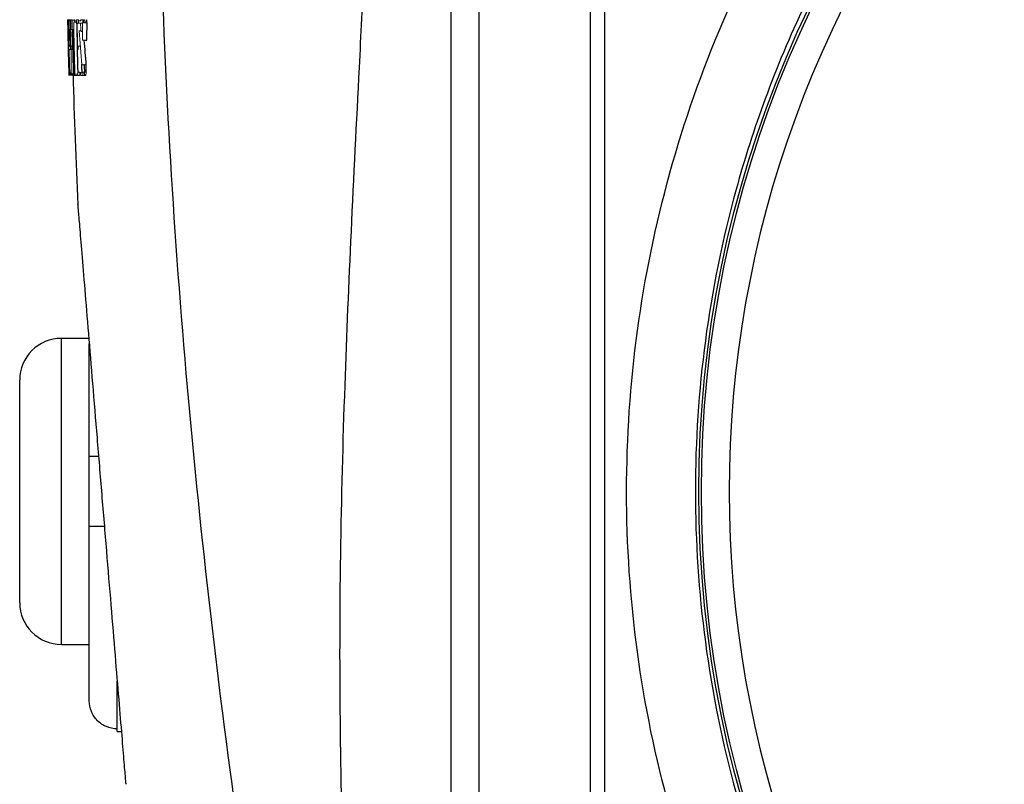
# Model space of a CAD drawing. Units: inches. Extents: x -59 to 45, y -25 to 34.
# Drawn here: x -59 to -56, y 5 to 7 of the extents above; entities that cross this region are included whole.
import ezdxf

# ---------------------------------------------------------------- set-up
doc = ezdxf.new("R2010")
doc.units = ezdxf.units.IN
doc.header["$MEASUREMENT"] = 0

msp = doc.modelspace()

# ---------------------------------------------------------------- linework, layer by layer
at = {"color": 7, "linetype": 'Continuous', "lineweight": 25}
for p, q in [((-57.1008, 8.476), (-57.1008, 2.5476)), ((-57.0599, 8.4767), (-57.0599, 2.5469)), ((-57.4157, 7.2743), (-57.4157, 3.7493)), ((-58.5697, 6.7623), (-58.5749, 6.7623)), ((-58.5652, 6.7623), (-58.5694, 6.7623)), ((-58.5631, 6.7623), (-58.5649, 6.7623)), ((-58.5194, 5.9449), (-58.5968, 5.9449)), ((-58.5181, 5.6102), (-58.5181, 5.9291)), ((-58.7149, 5.5118), (-58.7149, 5.8268)), ((-58.5181, 5.4134), (-58.5181, 5.6102)), ((-58.7149, 5.1968), (-58.7149, 5.5118)), ((-58.5181, 4.9195), (-58.5181, 5.4134)), ((-58.5968, 5.0787), (-58.5181, 5.0787)), ((-58.4393, 4.8327), (-58.4393, 4.8398)), ((-58.4393, 4.8327), (-58.4273, 4.8327))]:
    msp.add_line(p, q, dxfattribs=at)
at = {"color": 8, "linetype": 'Continuous', "lineweight": 25}
for p, q in [((-57.4945, 6.9803), (-57.4945, 4.0433)), ((-58.5968, 5.5118), (-58.5968, 5.9449)), ((-58.5968, 5.0787), (-58.5968, 5.5118)), ((-58.4393, 4.8398), (-58.4393, 4.9745))]:
    msp.add_line(p, q, dxfattribs=at)
at = {"color": 144, "linetype": 'Continuous', "lineweight": 18}
for p, q in [((-58.5781, 6.8422), (-58.5793, 6.8422)), ((-58.5673, 6.8466), (-58.5792, 6.8466)), ((-58.5787, 6.8373), (-58.579, 6.8373)), ((-58.5786, 6.8373), (-58.5787, 6.8373)), ((-58.578, 6.8373), (-58.5786, 6.8373)), ((-58.5734, 6.8464), (-58.5783, 6.8464)), ((-58.5734, 6.8437), (-58.5781, 6.8437)), ((-58.5734, 6.8436), (-58.5768, 6.8436)), ((-58.5746, 6.8454), (-58.5746, 6.8437)), ((-58.5719, 6.8373), (-58.5731, 6.8373)), ((-58.567, 6.8464), (-58.572, 6.8464)), ((-58.567, 6.8454), (-58.572, 6.8454)), ((-58.5602, 6.8454), (-58.5668, 6.8454)), ((-58.5538, 6.8402), (-58.5621, 6.8402)), ((-58.5486, 6.8373), (-58.5533, 6.8373)), ((-58.5431, 6.8373), (-58.5486, 6.8373)), ((-58.5421, 6.8437), (-58.5484, 6.8437)), ((-58.537, 6.8373), (-58.5431, 6.8373)), ((-58.5251, 6.8383), (-58.5369, 6.8383)), ((-58.5343, 6.8462), (-58.5346, 6.8373)), ((-58.5731, 6.8151), (-58.5727, 6.7939)), ((-58.5665, 6.8193), (-58.5707, 6.8193)), ((-58.5616, 6.8193), (-58.5662, 6.8193)), ((-58.5414, 6.8153), (-58.5469, 6.8153)), ((-58.5372, 6.8136), (-58.5412, 6.8136)), ((-58.5719, 6.7716), (-58.5752, 6.7716)), ((-58.5716, 6.7717), (-58.5699, 6.7717)), ((-58.5654, 6.7716), (-58.5696, 6.7716)), ((-58.5633, 6.7716), (-58.5651, 6.7716)), ((-58.5518, 6.7716), (-58.5496, 6.7716)), ((-58.5435, 6.7716), (-58.5496, 6.7716)), ((-58.5255, 6.7884), (-58.5374, 6.7884)), ((-58.5778, 6.7694), (-58.5774, 6.7523)), ((-58.5774, 6.7527), (-58.5774, 6.7523)), ((-58.5773, 6.7523), (-58.5774, 6.7523)), ((-58.5766, 6.7523), (-58.5773, 6.7523)), ((-58.5749, 6.7623), (-58.5762, 6.7623)), ((-58.5697, 6.7635), (-58.5692, 6.7454)), ((-58.5494, 6.7623), (-58.5516, 6.7623)), ((-58.5763, 6.7397), (-58.577, 6.7397)), ((-58.5273, 6.7188), (-58.5392, 6.7188)), ((-58.5386, 6.7157), (-58.5381, 6.6985)), ((-58.5266, 6.7184), (-58.5266, 6.7175)), ((-58.5755, 6.7072), (-58.5762, 6.7072)), ((-58.5697, 6.6915), (-58.5758, 6.6915)), ((-58.5697, 6.6921), (-58.5751, 6.6921)), ((-58.5732, 6.6939), (-58.5745, 6.6939)), ((-58.5696, 6.6894), (-58.5744, 6.6894)), ((-58.57, 6.6938), (-58.5732, 6.6938)), ((-58.5698, 6.6985), (-58.5692, 6.6985)), ((-58.5689, 6.6892), (-58.5696, 6.6892)), ((-58.5634, 6.6938), (-58.5689, 6.6938)), ((-58.5634, 6.6921), (-58.5689, 6.6921)), ((-58.564, 6.6915), (-58.5689, 6.6915)), ((-58.5639, 6.6894), (-58.5689, 6.6894)), ((-58.5632, 6.6985), (-58.5598, 6.6985)), ((-58.5596, 6.6892), (-58.5632, 6.6892)), ((-58.5585, 6.6939), (-58.5589, 6.6939)), ((-58.55, 6.6892), (-58.5586, 6.6892)), ((-58.5503, 6.6926), (-58.5585, 6.6926)), ((-58.55, 6.6985), (-58.5451, 6.6985)), ((-58.5449, 6.6892), (-58.55, 6.6892)), ((-58.5385, 6.6962), (-58.5449, 6.6962)), ((-58.5426, 6.6985), (-58.5425, 6.6913)), ((-58.5394, 6.6892), (-58.5423, 6.6892)), ((-58.5275, 6.6892), (-58.5394, 6.6892)), ((-58.5381, 6.6985), (-58.5333, 6.6985)), ((-58.5306, 6.6985), (-58.5279, 6.6985)), ((-58.5274, 6.6894), (-58.5275, 6.6892))]:
    msp.add_line(p, q, dxfattribs=at)
at = {"color": 144, "linetype": 'Continuous', "lineweight": 18, "flags": 128}
for points in [[(-58.5793, 6.8426), (-58.5793, 6.8422), (-58.5793, 6.8419), (-58.5792, 6.8415), (-58.5792, 6.8412), (-58.5792, 6.8408), (-58.5792, 6.8405), (-58.5792, 6.8401), (-58.5792, 6.8398)], [(-58.5734, 6.8462), (-58.5734, 6.8463), (-58.5734, 6.8463), (-58.5734, 6.8464), (-58.5734, 6.8464), (-58.5734, 6.8465), (-58.5734, 6.8465), (-58.5734, 6.8466), (-58.5733, 6.8466)], [(-58.572, 6.8464), (-58.572, 6.8463), (-58.572, 6.8462), (-58.572, 6.846), (-58.572, 6.8459), (-58.572, 6.8458), (-58.572, 6.8456), (-58.572, 6.8455), (-58.572, 6.8454)], [(-58.5616, 6.8462), (-58.5616, 6.8463), (-58.5615, 6.8463), (-58.5615, 6.8464), (-58.5615, 6.8464), (-58.5615, 6.8465), (-58.5615, 6.8465), (-58.5615, 6.8466), (-58.5615, 6.8466)], [(-58.5602, 6.8464), (-58.5602, 6.8463), (-58.5602, 6.8462), (-58.5602, 6.846), (-58.5602, 6.8459), (-58.5602, 6.8458), (-58.5602, 6.8456), (-58.5602, 6.8455), (-58.5602, 6.8454)], [(-58.5343, 6.8462), (-58.5343, 6.8463), (-58.5343, 6.8463), (-58.5343, 6.8464), (-58.5343, 6.8464), (-58.5342, 6.8465), (-58.5342, 6.8465), (-58.5342, 6.8466), (-58.5342, 6.8466)], [(-58.5313, 6.8464), (-58.5312, 6.8463), (-58.5312, 6.8462), (-58.5312, 6.846), (-58.5312, 6.8459), (-58.5312, 6.8457), (-58.5312, 6.8456), (-58.5312, 6.8455), (-58.5311, 6.8453)], [(-58.5311, 6.8453), (-58.5309, 6.842), (-58.5306, 6.8386), (-58.5305, 6.8373)], [(-58.5272, 6.8383), (-58.5272, 6.8386), (-58.5272, 6.8449)], [(-58.5257, 6.8371), (-58.5257, 6.8383), (-58.5257, 6.8449)], [(-58.5734, 6.8189), (-58.5734, 6.8191), (-58.5734, 6.8193), (-58.5734, 6.8195), (-58.5734, 6.8197), (-58.5734, 6.8199), (-58.5734, 6.82), (-58.5734, 6.8202), (-58.5734, 6.8204)], [(-58.5707, 6.8193), (-58.5707, 6.819), (-58.5707, 6.8188), (-58.5707, 6.8186), (-58.5707, 6.8183), (-58.5707, 6.8181), (-58.5707, 6.8179), (-58.5707, 6.8176), (-58.5707, 6.8174)], [(-58.5728, 6.7906), (-58.5728, 6.7908), (-58.5728, 6.791), (-58.5728, 6.7912), (-58.5728, 6.7913), (-58.5728, 6.7915), (-58.5728, 6.7917), (-58.5728, 6.7919), (-58.5728, 6.7921)], [(-58.5266, 6.7166), (-58.5266, 6.7165), (-58.5266, 6.7163), (-58.5266, 6.7162), (-58.5266, 6.716), (-58.5266, 6.7158), (-58.5266, 6.7157), (-58.5266, 6.7155), (-58.5266, 6.7154)], [(-58.5757, 6.6898), (-58.5757, 6.69), (-58.5757, 6.6903), (-58.5757, 6.6905), (-58.5757, 6.6908), (-58.5758, 6.691), (-58.5758, 6.6912), (-58.5758, 6.6915), (-58.5758, 6.6917)], [(-58.5689, 6.6894), (-58.5689, 6.6893), (-58.5689, 6.6893), (-58.5689, 6.6893), (-58.5689, 6.6893), (-58.5689, 6.6892), (-58.5689, 6.6892), (-58.5689, 6.6892), (-58.5689, 6.6892)], [(-58.5639, 6.6898), (-58.5639, 6.69), (-58.5639, 6.6903), (-58.5639, 6.6905), (-58.5639, 6.6908), (-58.5639, 6.691), (-58.5639, 6.6912), (-58.564, 6.6915), (-58.564, 6.6917)], [(-58.5634, 6.6919), (-58.5634, 6.6925), (-58.5634, 6.693), (-58.5634, 6.6935), (-58.5634, 6.6941), (-58.5634, 6.6946), (-58.5635, 6.6951), (-58.5635, 6.6957), (-58.5635, 6.6962)], [(-58.5502, 6.6919), (-58.5503, 6.6925), (-58.5503, 6.693), (-58.5503, 6.6935), (-58.5503, 6.6941), (-58.5503, 6.6946), (-58.5503, 6.6951), (-58.5503, 6.6957), (-58.5504, 6.6962)], [(-58.5384, 6.6919), (-58.5384, 6.6925), (-58.5384, 6.693), (-58.5385, 6.6935), (-58.5385, 6.6941), (-58.5385, 6.6946), (-58.5385, 6.6951), (-58.5385, 6.6957), (-58.5385, 6.6962)], [(-58.5305, 6.6892), (-58.5305, 6.6893), (-58.5305, 6.6894), (-58.5305, 6.6895), (-58.5305, 6.6896), (-58.5305, 6.6897), (-58.5305, 6.6898), (-58.5306, 6.6899), (-58.5306, 6.69)]]:
    msp.add_lwpolyline(points, dxfattribs=at)
at = {"color": 7, "linetype": 'Continuous', "lineweight": 25, "flags": 128}
for points in [[(-58.5602, 6.8454), (-58.56, 6.8421), (-58.5599, 6.8402)], [(-58.5645, 6.7623), (-58.5646, 6.7688), (-58.5647, 6.7713)], [(-58.5385, 6.6962), (-58.539, 6.7146), (-58.5392, 6.7208)]]:
    msp.add_lwpolyline(points, dxfattribs=at)
at = {"color": 7, "linetype": 'Continuous', "lineweight": 25}
for radius in [3.157, 3.1496]:
    msp.add_circle((-53.6362, 5.5118), radius, dxfattribs=at)
at = {"color": 8, "linetype": 'Continuous', "lineweight": 25}
msp.add_arc((-53.6362, 5.5118), 3.0709, 139.2249, 220.7751, dxfattribs=at)
at = {"color": 144, "linetype": 'Continuous', "lineweight": 18}
for centre, radius, start, end in [((-39.0577, 7.2232), 19.5253, 181.11023, 181.41899), ((-58.5773, 6.8517), 0.00541, 249.4471, 258.4306), ((-39.062, 7.2204), 19.521, 181.11717, 181.55251), ((-36.9187, 7.2888), 21.6646, 181.19422, 181.57813), ((-36.9187, 7.2888), 21.664, 181.17737, 181.5736), ((-36.9187, 7.2888), 21.6627, 181.17759, 181.36793), ((-58.5069, 6.8744), 0.0737, 202.274, 202.471), ((-48.0492, 6.8039), 10.5242, 179.76964, 179.90998), ((-58.5587, 6.9358), 0.0904, 260.6751, 261.5148), ((-47.6598, 6.8053), 10.9133, 179.83217, 179.94874), ((-47.6467, 7.3479), 10.9372, 182.676, 182.79245), ((-36.9187, 7.2888), 21.6529, 181.17797, 181.5682), ((-36.9187, 7.2888), 21.6526, 181.18706, 181.5621), ((-36.9187, 7.2888), 21.648, 181.18731, 181.57817), ((-58.5469, 6.9359), 0.0905, 260.6801, 261.5194), ((-58.4946, 8.0974), 1.2522, 267.2913, 267.5285), ((-47.5215, 7.6953), 11.0549, 184.45154, 184.57459), ((-58.4827, 8.0988), 1.2536, 267.2927, 267.5299), ((-41.0559, 6.6698), 17.4818, 179.44756, 179.61116), ((-58.4625, 7.8623), 1.0182, 265.9621, 266.1294), ((-36.9187, 7.2888), 21.6599, 181.243, 181.314), ((-36.9187, 7.2888), 21.6574, 181.25338, 181.3681), ((-36.9202, 7.2838), 21.6555, 181.23405, 181.43763), ((-36.9187, 7.2888), 21.6507, 181.24538, 181.57798), ((-36.9187, 7.2888), 21.6481, 181.24368, 181.31472), ((-47.6925, 7.6425), 10.8859, 184.3578, 184.86763), ((-47.7094, 7.2849), 10.8746, 182.60501, 182.74329), ((-47.7478, 7.2901), 10.8362, 182.62448, 182.74201), ((-47.7363, 7.6476), 10.8302, 184.55042, 184.91212), ((-39.1017, 7.2383), 19.4818, 181.37995, 181.56214), ((-39.0756, 7.2362), 19.5078, 181.42001, 181.59929), ((-36.9187, 7.2888), 21.6627, 181.39273, 181.57393), ((-58.5534, 6.8019), 0.0417, 244.1702, 246.9926), ((-47.7912, 6.7224), 10.7781, 179.87772, 180.12688), ((-36.9187, 7.2888), 21.6394, 181.39423, 181.56306), ((-47.8917, 6.713), 10.6772, 179.85282, 180.12697), ((-47.8592, 7.5882), 10.7091, 184.67343, 184.81135), ((-48.1921, 7.5852), 10.3764, 184.78029, 184.9022), ((-47.6237, 6.3703), 10.9092, 178.1697, 178.27606), ((-47.7538, 6.3598), 10.7786, 178.1096, 178.24794)]:
    msp.add_arc(centre, radius, start, end, dxfattribs=at)
at = {"color": 7, "linetype": 'Continuous', "lineweight": 25}
for centre, radius, start, end in [((-47.7204, 7.3529), 10.8634, 182.67776, 182.81542), ((-36.9187, 7.2888), 21.6398, 181.17868, 181.56915), ((-36.9187, 7.2888), 21.6394, 181.19562, 181.3694), ((-41.0537, 6.6698), 17.4723, 179.44726, 179.61095), ((-36.9187, 7.2888), 21.6509, 181.25237, 181.36867), ((-47.685, 7.6426), 10.8816, 184.5024, 184.87026), ((-36.9187, 7.2888), 21.6654, 181.36981, 181.43506), ((-39.1264, 7.2335), 19.4569, 181.41707, 181.59629), ((-36.9187, 7.2888), 21.6509, 181.39349, 181.57479), ((-39.1078, 7.2218), 19.4752, 181.41855, 181.51416), ((-36.9187, 7.2888), 21.6535, 181.57874, 182.5544), ((-58.5968, 5.8268), 0.1181, 90, 180), ((-58.5968, 5.1968), 0.1181, 180, 270)]:
    msp.add_arc(centre, radius, start, end, dxfattribs=at)
for points, knots in [([(-55.2188, 2.5407), (-55.2299, 2.5467), (-55.2522, 2.5587), (-55.2854, 2.5772), (-55.3183, 2.596), (-55.351, 2.6152), (-55.3834, 2.6347), (-55.4156, 2.6545), (-55.4475, 2.6747), (-55.4792, 2.6952), (-55.5106, 2.7161), (-55.5418, 2.7373), (-55.5727, 2.7589), (-55.6034, 2.7808), (-55.6338, 2.8031), (-55.664, 2.8257), (-55.694, 2.8487), (-55.7236, 2.872), (-55.7531, 2.8957), (-55.7823, 2.9197), (-55.8112, 2.944), (-55.8399, 2.9687), (-55.8684, 2.9938), (-55.8966, 3.0192), (-55.9245, 3.0449), (-55.9981, 3.1142), (-56.113, 3.2312), (-56.2606, 3.4033), (-56.3963, 3.5852), (-56.5606, 3.8396), (-56.734, 4.1779), (-56.8847, 4.6086), (-56.9771, 5.0558), (-56.9974, 5.3601), (-56.9973, 5.6639), (-56.977, 5.9682), (-56.8847, 6.4153), (-56.7339, 6.8458), (-56.5606, 7.1839), (-56.3964, 7.4383), (-56.2608, 7.6201), (-56.1132, 7.7922), (-55.9908, 7.9168), (-55.9013, 8.0004), (-55.8491, 8.0471), (-55.796, 8.0927), (-55.7421, 8.1371), (-55.6874, 8.1802), (-55.6318, 8.2223), (-55.5753, 8.2631), (-55.518, 8.3027), (-55.4599, 8.3412), (-55.4009, 8.3784), (-55.341, 8.4145), (-55.2804, 8.4495), (-55.2393, 8.4717), (-55.2188, 8.4829)], [0, 0, 0, 0, 0.005228, 0.0104492, 0.0156641, 0.0208734, 0.0260778, 0.031278, 0.0364745, 0.0416681, 0.0468594, 0.0520492, 0.0572379, 0.0624263, 0.0676152, 0.072805, 0.0779966, 0.0831905, 0.0883874, 0.093588, 0.098793, 0.1040029, 0.1092185, 0.1144404, 0.1196692, 0.1249057, 0.1561779, 0.1873131, 0.218453, 0.2497394, 0.3122645, 0.3747789, 0.4373939, 0.5000001, 0.5000483, 0.5626507, 0.625267, 0.6877461, 0.7502423, 0.7815183, 0.8126496, 0.8437779, 0.8750447, 0.8847094, 0.8943502, 0.9039711, 0.9135762, 0.9231697, 0.9327557, 0.9423385, 0.9519221, 0.9615109, 0.9711089, 0.9807203, 0.9903493, 1, 1, 1, 1]), ([(-55.1277, 8.3294), (-55.1379, 8.3239), (-55.1588, 8.3125), (-55.1906, 8.2947), (-55.2234, 8.2758), (-55.2573, 8.2557), (-55.2922, 8.2344), (-55.3281, 8.2119), (-55.365, 8.188), (-55.4028, 8.1628), (-55.4414, 8.1362), (-55.4809, 8.1081), (-55.5211, 8.0786), (-55.562, 8.0475), (-55.6036, 8.0148), (-55.6458, 7.9805), (-55.6886, 7.9445), (-55.7318, 7.9067), (-55.7754, 7.8672), (-55.8715, 7.7767), (-56.0034, 7.6387), (-56.1517, 7.456), (-56.2636, 7.2976), (-56.379, 7.1138), (-56.4958, 6.8945), (-56.607, 6.6294), (-56.7082, 6.3138), (-56.7837, 5.9426), (-56.8028, 5.6542), (-56.8028, 5.3697), (-56.7837, 5.0813), (-56.6988, 4.6637), (-56.5573, 4.2535), (-56.4047, 3.9507), (-56.2634, 3.7258), (-56.1516, 3.5674), (-56.0031, 3.3847), (-55.8603, 3.2352), (-55.7413, 3.1249), (-55.6637, 3.0576), (-55.5878, 2.9958), (-55.5139, 2.9393), (-55.4424, 2.8878), (-55.3735, 2.8409), (-55.3075, 2.7985), (-55.2446, 2.7602), (-55.1852, 2.7256), (-55.1464, 2.7044), (-55.1277, 2.6942)], [0, 0, 0, 0, 0.005073, 0.010364, 0.015875, 0.021603, 0.02755, 0.033716, 0.0401, 0.046702, 0.053522, 0.06056, 0.067817, 0.075291, 0.082983, 0.090892, 0.09902, 0.107364, 0.115926, 0.124706, 0.164917, 0.199105, 0.227278, 0.249446, 0.293749, 0.335455, 0.374573, 0.438049, 0.49998, 0.500028, 0.561965, 0.625453, 0.685108, 0.750602, 0.772761, 0.800935, 0.835131, 0.875361, 0.890995, 0.905927, 0.920155, 0.933679, 0.946497, 0.958611, 0.970018, 0.980719, 0.990713, 1, 1, 1, 1]), ([(-57.8213, 2.9196), (-57.9042, 3.3458), (-57.9793, 3.774), (-58.11, 4.6304), (-58.1655, 5.0585), (-58.2532, 5.9133), (-58.2853, 6.34), (-58.3229, 7.1936), (-58.3283, 7.6206), (-58.3184, 8.0503)], [0, 0, 0, 0, 0.25, 0.25, 0.5, 0.5, 0.75, 0.75, 1, 1, 1, 1]), ([(-58.5507, 6.3237), (-58.5507, 6.3237), (-58.5511, 6.329), (-58.5496, 6.3109), (-58.546, 6.2663), (-58.5396, 6.1893), (-58.5311, 6.0864), (-58.5208, 5.9615), (-58.509, 5.8187), (-58.4962, 5.6642), (-58.4829, 5.5034), (-58.4695, 5.3426), (-58.4567, 5.188), (-58.4449, 5.045), (-58.4345, 4.9201), (-58.4259, 4.8167), (-58.4197, 4.7411), (-58.4155, 4.6917), (-58.4151, 4.6858), (-58.4148, 4.6828)], [0, 0, 0, 0, 0.000115, 0.062718, 0.125186, 0.187633, 0.250144, 0.312553, 0.375053, 0.437471, 0.499956, 0.562398, 0.624907, 0.687452, 0.749955, 0.812506, 0.875031, 0.937544, 1, 1, 1, 1]), ([(-58.4917, 5.6102), (-58.4927, 5.6102), (-58.497, 5.6102), (-58.5034, 5.6102), (-58.5103, 5.6102), (-58.5151, 5.6102), (-58.5177, 5.6102), (-58.518, 5.6102), (-58.5181, 5.6102)], [0, 0, 0, 0, 0.056471, 0.2521704, 0.4534261, 0.651284, 0.8547584, 1, 1, 1, 1]), ([(-58.5181, 5.4134), (-58.5176, 5.4134), (-58.5166, 5.4134), (-58.5062, 5.4134), (-58.4914, 5.4134), (-58.4793, 5.4134), (-58.4754, 5.4134)], [0, 0, 0, 0, 0.221521, 0.537201, 0.850273, 1, 1, 1, 1]), ([(-58.4393, 4.8398), (-58.4497, 4.8398), (-58.4601, 4.842), (-58.4791, 4.85), (-58.488, 4.856), (-58.4989, 4.8671), (-58.5021, 4.8711), (-58.5078, 4.8798), (-58.5102, 4.8844), (-58.5161, 4.8988), (-58.5181, 4.9092), (-58.5181, 4.9195)], [0, 0, 0, 0, 0.25, 0.25, 0.5, 0.5, 0.625, 0.625, 0.75, 0.75, 1, 1, 1, 1])]:
    msp.add_open_spline(points, degree=3, knots=knots, dxfattribs=at)
at = {"color": 8, "linetype": 'Continuous', "lineweight": 25}
msp.add_open_spline([(-57.7692, 4.0009), (-57.7784, 4.1235), (-57.7989, 4.3998), (-57.8093, 4.8443), (-57.8087, 5.3253), (-57.7958, 5.7972), (-57.7766, 6.2567), (-57.7566, 6.6489), (-57.7443, 6.8958), (-57.7397, 6.988)], degree=3, knots=[0, 0, 0, 0, 0.123443, 0.278272, 0.445948, 0.605928, 0.751733, 0.90736, 1, 1, 1, 1], dxfattribs=at)
at = {"color": 144, "linetype": 'Continuous', "lineweight": 18}
for points, knots in [([(-58.5794, 6.8466), (-58.5794, 6.8466), (-58.5794, 6.8464), (-58.5793, 6.8454), (-58.5793, 6.8449), (-58.5793, 6.8438), (-58.5793, 6.8432), (-58.5793, 6.8426)], [0, 0, 0, 0, 0.5, 0.5, 0.75, 0.75, 1, 1, 1, 1]), ([(-58.5793, 6.8449), (-58.5793, 6.8451), (-58.5794, 6.8453), (-58.5794, 6.8455), (-58.5794, 6.8458), (-58.5794, 6.8461), (-58.5794, 6.8463), (-58.5794, 6.8464), (-58.5794, 6.8465), (-58.5794, 6.8466)], [0, 0, 0, 0, 0.00002125329, 0.00002125329, 0.00002125329, 0.0000597475, 0.0000597475, 0.0000597475, 0.00008412631, 0.00008412631, 0.00008412631, 0.00008412631]), ([(-58.5764, 6.8466), (-58.5764, 6.8466), (-58.5764, 6.8466), (-58.5764, 6.8466), (-58.5764, 6.8465), (-58.5764, 6.8464), (-58.5764, 6.8461), (-58.5764, 6.8459), (-58.5764, 6.8456), (-58.5764, 6.8454)], [0, 0, 0, 0, 0.00002456657, 0.00002456657, 0.00002456657, 0.00006752532, 0.00006752532, 0.00006752532, 0.00009718166, 0.00009718166, 0.00009718166, 0.00009718166]), ([(-58.5749, 6.8434), (-58.5749, 6.844), (-58.5749, 6.8445), (-58.5749, 6.8449), (-58.5749, 6.8452), (-58.5749, 6.8455), (-58.5749, 6.8457), (-58.575, 6.8459), (-58.575, 6.8461), (-58.575, 6.8462)], [0, 0, 0, 0, 0.0000426043, 0.0000426043, 0.0000426043, 0.0000736471, 0.0000736471, 0.0000736471, 0.0001034272, 0.0001034272, 0.0001034272, 0.0001034272]), ([(-58.5745, 6.8466), (-58.5745, 6.8466), (-58.5745, 6.8466), (-58.5745, 6.8465), (-58.5746, 6.8464), (-58.5746, 6.8464), (-58.5746, 6.8463), (-58.5746, 6.846), (-58.5746, 6.8457), (-58.5746, 6.8454)], [0, 0, 0, 0, 0.0000264614, 0.0000264614, 0.0000264614, 0.0000524171, 0.0000524171, 0.0000524171, 0.000104939, 0.000104939, 0.000104939, 0.000104939]), ([(-58.5744, 6.8449), (-58.5744, 6.8451), (-58.5745, 6.8455), (-58.5745, 6.846), (-58.5745, 6.8461), (-58.5745, 6.8461)], [0, 0, 0, 0, 0.4185036, 0.8349701, 1, 1, 1, 1]), ([(-58.5675, 6.8454), (-58.5675, 6.8454), (-58.5675, 6.8458), (-58.5676, 6.8463), (-58.5676, 6.8465), (-58.5676, 6.8466)], [0, 0, 0, 0, 0.07948, 0.64001, 1, 1, 1, 1]), ([(-58.5674, 6.8454), (-58.5675, 6.8456), (-58.5675, 6.8463), (-58.5675, 6.8465), (-58.5675, 6.8466)], [0, 0, 0, 0, 0.42886, 1, 1, 1, 1]), ([(-58.5675, 6.8459), (-58.5675, 6.8458), (-58.5675, 6.8457), (-58.5675, 6.8455), (-58.5675, 6.8455)], [0, 0, 0, 0, 0.87246, 1, 1, 1, 1]), ([(-58.5673, 6.8454), (-58.5673, 6.8456), (-58.5673, 6.8462), (-58.5673, 6.8465), (-58.5673, 6.8466), (-58.5673, 6.8466)], [0, 0, 0, 0, 0.342883, 0.91311, 1, 1, 1, 1]), ([(-58.567, 6.8437), (-58.567, 6.8442), (-58.567, 6.8447), (-58.567, 6.8451), (-58.567, 6.8455), (-58.567, 6.8459), (-58.567, 6.8461), (-58.567, 6.8464), (-58.567, 6.8465), (-58.567, 6.8466)], [0, 0, 0, 0, 0.0000422412, 0.0000422412, 0.0000422412, 0.0000851498, 0.0000851498, 0.0000851498, 0.0001290237, 0.0001290237, 0.0001290237, 0.0001290237]), ([(-58.567, 6.8466), (-58.5669, 6.8466), (-58.5669, 6.8466), (-58.5668, 6.8462), (-58.5668, 6.8458), (-58.5668, 6.8455)], [0, 0, 0, 0, 0.5, 0.5, 1, 1, 1, 1]), ([(-58.5668, 6.8455), (-58.5668, 6.8451), (-58.5667, 6.8447), (-58.5667, 6.8443), (-58.5667, 6.8436), (-58.5667, 6.8429), (-58.5667, 6.8422), (-58.5667, 6.8416), (-58.5666, 6.8409), (-58.5666, 6.8402)], [0, 0, 0, 0, 0.0000377981, 0.0000377981, 0.0000377981, 0.0000905359, 0.0000905359, 0.0000905359, 0.0001407318, 0.0001407318, 0.0001407318, 0.0001407318]), ([(-58.5663, 6.8466), (-58.5663, 6.8466), (-58.5663, 6.8466), (-58.5663, 6.8466), (-58.5663, 6.8466), (-58.5663, 6.8465), (-58.5663, 6.8464), (-58.5663, 6.8463), (-58.5662, 6.8461), (-58.5662, 6.8458), (-58.5662, 6.8457), (-58.5662, 6.8456), (-58.5662, 6.8456)], [0, 0, 0, 0, 0.0000284349, 0.0000284349, 0.0000284349, 0.0000569743, 0.0000569743, 0.0000569743, 0.0001023047, 0.0001023047, 0.0001023047, 0.0001130357, 0.0001130357, 0.0001130357, 0.0001130357]), ([(-58.5663, 6.8454), (-58.5663, 6.8456), (-58.5663, 6.8463), (-58.5663, 6.8465), (-58.5663, 6.8466)], [0, 0, 0, 0, 0.4287819, 1, 1, 1, 1]), ([(-58.565, 6.8454), (-58.565, 6.8457), (-58.565, 6.8463), (-58.5649, 6.8465), (-58.5649, 6.8466)], [0, 0, 0, 0, 0.47672, 1, 1, 1, 1]), ([(-58.5649, 6.8466), (-58.5649, 6.8466), (-58.5649, 6.8465), (-58.5649, 6.8459), (-58.5649, 6.8454), (-58.5648, 6.8454)], [0, 0, 0, 0, 0.586924, 0.905047, 1, 1, 1, 1]), ([(-58.5552, 6.8437), (-58.5552, 6.8442), (-58.5552, 6.8447), (-58.5552, 6.8451), (-58.5552, 6.8455), (-58.5552, 6.8459), (-58.5552, 6.8461), (-58.5552, 6.8464), (-58.5551, 6.8465), (-58.5551, 6.8466)], [0, 0, 0, 0, 0.0000422412, 0.0000422412, 0.0000422412, 0.0000851498, 0.0000851498, 0.0000851498, 0.0001290237, 0.0001290237, 0.0001290237, 0.0001290237]), ([(-58.5551, 6.8466), (-58.5551, 6.8466), (-58.5551, 6.8466), (-58.555, 6.8462), (-58.555, 6.8458), (-58.555, 6.8455)], [0, 0, 0, 0, 0.5, 0.5, 1, 1, 1, 1]), ([(-58.555, 6.8455), (-58.5549, 6.8451), (-58.5549, 6.8447), (-58.5549, 6.8443), (-58.5549, 6.8436), (-58.5549, 6.8429), (-58.5549, 6.8422), (-58.5548, 6.8416), (-58.5548, 6.8409), (-58.5548, 6.8402)], [0, 0, 0, 0, 0.0000377981, 0.0000377981, 0.0000377981, 0.0000905359, 0.0000905359, 0.0000905359, 0.0001407318, 0.0001407318, 0.0001407318, 0.0001407318]), ([(-58.5539, 6.8437), (-58.5539, 6.8441), (-58.5539, 6.8447), (-58.5539, 6.845), (-58.5539, 6.8454), (-58.5539, 6.8457), (-58.5538, 6.846), (-58.5538, 6.8463), (-58.5538, 6.8465), (-58.5538, 6.8466)], [0, 0, 0, 0, 0.0000405458, 0.0000405458, 0.0000405458, 0.0000773282, 0.0000773282, 0.0000773282, 0.0001232809, 0.0001232809, 0.0001232809, 0.0001232809]), ([(-58.5486, 6.8464), (-58.5486, 6.8463), (-58.5485, 6.8462), (-58.5485, 6.846), (-58.5485, 6.8458), (-58.5485, 6.8455), (-58.5485, 6.8452), (-58.5484, 6.845), (-58.5484, 6.8446), (-58.5484, 6.8443), (-58.5484, 6.8438), (-58.5484, 6.8433), (-58.5484, 6.8428)], [0, 0, 0, 0, 0.0000341088, 0.0000341088, 0.0000341088, 0.0000615779, 0.0000615779, 0.0000615779, 0.0000887639, 0.0000887639, 0.0000887639, 0.0001271188, 0.0001271188, 0.0001271188, 0.0001271188]), ([(-58.5484, 6.8428), (-58.5484, 6.842), (-58.5483, 6.8412), (-58.5483, 6.8405), (-58.5483, 6.8401), (-58.5483, 6.8396), (-58.5483, 6.8393), (-58.5483, 6.8389), (-58.5483, 6.8387), (-58.5484, 6.8384), (-58.5484, 6.8382), (-58.5484, 6.838), (-58.5484, 6.8379), (-58.5484, 6.8376), (-58.5484, 6.8375), (-58.5485, 6.8374), (-58.5485, 6.8373), (-58.5486, 6.8373), (-58.5486, 6.8373)], [0, 0, 0, 0, 0.0000603974, 0.0000603974, 0.0000603974, 0.0000934511, 0.0000934511, 0.0000934511, 0.0001208766, 0.0001208766, 0.0001208766, 0.000148126, 0.000148126, 0.000148126, 0.0001966084, 0.0001966084, 0.0001966084, 0.0002519529, 0.0002519529, 0.0002519529, 0.0002519529]), ([(-58.5432, 6.8449), (-58.5431, 6.8454), (-58.5431, 6.8458), (-58.5431, 6.8461), (-58.5431, 6.8463), (-58.5431, 6.8465), (-58.5431, 6.8466), (-58.5431, 6.8466), (-58.543, 6.8466), (-58.543, 6.8466)], [0, 0, 0, 0, 0.0000450954, 0.0000450954, 0.0000450954, 0.0000796113, 0.0000796113, 0.0000796113, 0.0001000669, 0.0001000669, 0.0001000669, 0.0001000669]), ([(-58.543, 6.8466), (-58.543, 6.8465), (-58.5429, 6.8463), (-58.5428, 6.8454), (-58.5428, 6.8447), (-58.5428, 6.8438)], [0, 0, 0, 0, 0.5, 0.5, 1, 1, 1, 1]), ([(-58.5428, 6.8438), (-58.5428, 6.8438), (-58.5428, 6.8438), (-58.5428, 6.8437), (-58.5428, 6.8437), (-58.5428, 6.8437)], [0, 0, 0, 0, 0.5355189, 0.9811101, 1, 1, 1, 1]), ([(-58.5421, 6.8437), (-58.5421, 6.8441), (-58.5421, 6.8447), (-58.5421, 6.845), (-58.5421, 6.8454), (-58.542, 6.8457), (-58.542, 6.846), (-58.542, 6.8463), (-58.542, 6.8465), (-58.542, 6.8466)], [0, 0, 0, 0, 0.0000405458, 0.0000405458, 0.0000405458, 0.0000773281, 0.0000773281, 0.0000773281, 0.000123281, 0.000123281, 0.000123281, 0.000123281]), ([(-58.5368, 6.8464), (-58.5367, 6.8463), (-58.5367, 6.8462), (-58.5367, 6.846), (-58.5367, 6.8458), (-58.5367, 6.8455), (-58.5366, 6.8452), (-58.5366, 6.845), (-58.5366, 6.8446), (-58.5366, 6.8443), (-58.5366, 6.8438), (-58.5366, 6.8433), (-58.5365, 6.8428)], [0, 0, 0, 0, 0.0000341088, 0.0000341088, 0.0000341088, 0.000061578, 0.000061578, 0.000061578, 0.0000887641, 0.0000887641, 0.0000887641, 0.000127119, 0.000127119, 0.000127119, 0.000127119]), ([(-58.5365, 6.8428), (-58.5365, 6.842), (-58.5365, 6.8412), (-58.5365, 6.8405), (-58.5365, 6.8401), (-58.5365, 6.8396), (-58.5365, 6.8393), (-58.5365, 6.8389), (-58.5365, 6.8387), (-58.5365, 6.8384)], [0, 0, 0, 0, 0.0000603974, 0.0000603974, 0.0000603974, 0.000093451, 0.000093451, 0.000093451, 0.0001208765, 0.0001208765, 0.0001208765, 0.0001208765]), ([(-58.5272, 6.8449), (-58.5272, 6.8451), (-58.5272, 6.8453), (-58.5272, 6.8455), (-58.5271, 6.8459), (-58.5271, 6.8462), (-58.5271, 6.8464), (-58.5271, 6.8465), (-58.5271, 6.8466), (-58.527, 6.8466)], [0, 0, 0, 0, 0.00002282275, 0.00002282275, 0.00002282275, 0.00006495384, 0.00006495384, 0.00006495384, 0.00008997439, 0.00008997439, 0.00008997439, 0.00008997439]), ([(-58.527, 6.8466), (-58.527, 6.8466), (-58.527, 6.8465), (-58.527, 6.8465), (-58.5269, 6.8464), (-58.5269, 6.8463), (-58.5269, 6.8462), (-58.5269, 6.8461), (-58.5268, 6.8458), (-58.5268, 6.8455), (-58.5268, 6.8454), (-58.5268, 6.8453), (-58.5268, 6.8452)], [0, 0, 0, 0, 0.0000278818, 0.0000278818, 0.0000278818, 0.0000557962, 0.0000557962, 0.0000557962, 0.000100002, 0.000100002, 0.000100002, 0.000110887, 0.000110887, 0.000110887, 0.000110887]), ([(-58.5268, 6.8452), (-58.5267, 6.8451), (-58.5267, 6.8449), (-58.5267, 6.8447), (-58.5267, 6.8445), (-58.5267, 6.8442), (-58.5267, 6.844), (-58.5267, 6.8436), (-58.5267, 6.8432), (-58.5266, 6.8429)], [0, 0, 0, 0, 0.00001732052, 0.00001732052, 0.00001732052, 0.00004029346, 0.00004029346, 0.00004029346, 0.00006770889, 0.00006770889, 0.00006770889, 0.00006770889]), ([(-58.5266, 6.8429), (-58.5266, 6.8428), (-58.5266, 6.8427), (-58.5266, 6.8427), (-58.5266, 6.8426), (-58.5266, 6.8425), (-58.5266, 6.8424), (-58.5266, 6.8423), (-58.5266, 6.8422), (-58.5266, 6.842)], [0, 0, 0, 0, 0.00000578924, 0.00000578924, 0.00000578924, 0.00001159028, 0.00001159028, 0.00001159028, 0.00002307474, 0.00002307474, 0.00002307474, 0.00002307474]), ([(-58.5266, 6.842), (-58.5266, 6.8419), (-58.5266, 6.8418), (-58.5266, 6.8417), (-58.5266, 6.8417), (-58.5266, 6.8416), (-58.5266, 6.8416), (-58.5266, 6.8416), (-58.5266, 6.8416), (-58.5266, 6.8415), (-58.5266, 6.8415), (-58.5266, 6.8415), (-58.5266, 6.8415), (-58.5266, 6.8414), (-58.5266, 6.8414), (-58.5266, 6.8414), (-58.5266, 6.8414), (-58.5266, 6.8414), (-58.5266, 6.8413), (-58.5266, 6.8413), (-58.5266, 6.8412), (-58.5266, 6.8411)], [0, 0, 0, 0, 0.00001033508, 0.00001033508, 0.00001033508, 0.00001413874, 0.00001413874, 0.00001413874, 0.00001592432, 0.00001592432, 0.00001592432, 0.00001744633, 0.00001744633, 0.00001744633, 0.00001897214, 0.00001897214, 0.00001897214, 0.00002146151, 0.00002146151, 0.00002146151, 0.00003074739, 0.00003074739, 0.00003074739, 0.00003074739]), ([(-58.5257, 6.8449), (-58.5257, 6.8451), (-58.5257, 6.8453), (-58.5256, 6.8455), (-58.5256, 6.8458), (-58.5256, 6.8461), (-58.5256, 6.8463), (-58.5256, 6.8464), (-58.5255, 6.8465), (-58.5255, 6.8466)], [0, 0, 0, 0, 0.0000226829, 0.0000226829, 0.0000226829, 0.00005779953, 0.00005779953, 0.00005779953, 0.00008940947, 0.00008940947, 0.00008940947, 0.00008940947]), ([(-58.5255, 6.8466), (-58.5255, 6.8465), (-58.5254, 6.8463), (-58.5253, 6.8455), (-58.5253, 6.8452), (-58.5252, 6.8443), (-58.5252, 6.8438), (-58.5252, 6.8434)], [0, 0, 0, 0, 0.5, 0.5, 0.75, 0.75, 1, 1, 1, 1]), ([(-58.5252, 6.8434), (-58.5252, 6.8434), (-58.5252, 6.8434), (-58.5252, 6.8434), (-58.5252, 6.8434), (-58.5252, 6.8434), (-58.5252, 6.8434), (-58.5252, 6.8434), (-58.5252, 6.8434), (-58.5252, 6.8434), (-58.5252, 6.8434), (-58.5252, 6.8434), (-58.5252, 6.8434), (-58.5252, 6.8434), (-58.5252, 6.8434), (-58.5252, 6.8434), (-58.5252, 6.8434), (-58.5252, 6.8434), (-58.5252, 6.8434), (-58.5252, 6.8434), (-58.5252, 6.8434), (-58.5252, 6.8434), (-58.5252, 6.8434), (-58.5252, 6.8434), (-58.5252, 6.8434), (-58.5252, 6.8434), (-58.5252, 6.8434), (-58.5252, 6.8434), (-58.5252, 6.8434), (-58.5252, 6.8434), (-58.5252, 6.8434), (-58.5252, 6.8434), (-58.5252, 6.8434), (-58.5251, 6.8434), (-58.5251, 6.8434), (-58.5251, 6.8432), (-58.5251, 6.8431), (-58.5251, 6.843), (-58.5251, 6.8429), (-58.5251, 6.8428), (-58.5251, 6.8427), (-58.5251, 6.8426), (-58.5251, 6.8424), (-58.5251, 6.8423)], [0, 0, 0, 0, 0.00000187178, 0.00000187178, 0.00000187178, 0.00000210545, 0.00000210545, 0.00000210545, 0.00000222284, 0.00000222284, 0.00000222284, 0.00000225752, 0.00000225752, 0.00000225752, 0.00000227915, 0.00000227915, 0.00000227915, 0.00000229585, 0.00000231265, 0.00000231265, 0.00000231265, 0.00000233288, 0.00000233288, 0.00000233288, 0.00000236787, 0.00000236787, 0.00000236787, 0.00000247977, 0.00000247977, 0.00000247977, 0.00000299987, 0.00000299987, 0.00000299987, 0.00000506473, 0.00000506473, 0.00000506473, 0.00001338298, 0.00001338298, 0.00001338298, 0.00002160079, 0.00002160079, 0.00002160079, 0.00003296024, 0.00003296024, 0.00003296024, 0.00003296024]), ([(-58.5251, 6.8423), (-58.5251, 6.8419), (-58.5251, 6.8416), (-58.5251, 6.8412), (-58.5251, 6.8409), (-58.5251, 6.8406), (-58.5251, 6.8402), (-58.5251, 6.8396), (-58.5251, 6.8389), (-58.5251, 6.8383)], [0, 0, 0, 0, 0.0000266539, 0.0000266539, 0.0000266539, 0.0000532392, 0.0000532392, 0.0000532392, 0.0001059009, 0.0001059009, 0.0001059009, 0.0001059009]), ([(-58.5778, 6.7715), (-58.5778, 6.7715), (-58.5778, 6.7713), (-58.5778, 6.7705), (-58.5778, 6.7699), (-58.5778, 6.7692)], [0, 0, 0, 0, 0.5, 0.5, 1, 1, 1, 1]), ([(-58.5496, 6.7716), (-58.5495, 6.7713), (-58.5494, 6.7708), (-58.5493, 6.7693), (-58.5493, 6.7682), (-58.5493, 6.7672)], [0, 0, 0, 0, 0.5, 0.5, 1, 1, 1, 1]), ([(-58.5272, 6.7866), (-58.5272, 6.7867), (-58.5273, 6.7868), (-58.5273, 6.787), (-58.5273, 6.7871), (-58.5274, 6.7873), (-58.5274, 6.7876), (-58.5274, 6.7878), (-58.5274, 6.7881), (-58.5275, 6.7884)], [0, 0, 0, 0, 0.0000484912, 0.0000484912, 0.0000484912, 0.0000762301, 0.0000762301, 0.0000762301, 0.0001038835, 0.0001038835, 0.0001038835, 0.0001038835]), ([(-58.527, 6.7882), (-58.527, 6.7878), (-58.5271, 6.7874), (-58.5271, 6.7871), (-58.5271, 6.7869), (-58.5271, 6.7867), (-58.5272, 6.7867), (-58.5272, 6.7867), (-58.5272, 6.7867), (-58.5272, 6.7866)], [0, 0, 0, 0, 0.0000454991, 0.0000454991, 0.0000454991, 0.0000873742, 0.0000873742, 0.0000873742, 0.0001028487, 0.0001028487, 0.0001028487, 0.0001028487]), ([(-58.5257, 6.7866), (-58.5257, 6.7867), (-58.5258, 6.7867), (-58.5259, 6.7874), (-58.5259, 6.788), (-58.526, 6.7884), (-58.526, 6.7884)], [0, 0, 0, 0, 0.451407, 0.713027, 0.975947, 1, 1, 1, 1]), ([(-58.5255, 6.7884), (-58.5255, 6.788), (-58.5255, 6.7876), (-58.5256, 6.7873), (-58.5256, 6.7871), (-58.5256, 6.7869), (-58.5256, 6.7868), (-58.5256, 6.7867), (-58.5257, 6.7867), (-58.5257, 6.7866)], [0, 0, 0, 0, 0.00003838385, 0.00003838385, 0.00003838385, 0.00006600228, 0.00006600228, 0.00006600228, 0.00009546918, 0.00009546918, 0.00009546918, 0.00009546918]), ([(-58.5493, 6.7672), (-58.5492, 6.7659), (-58.5492, 6.7645), (-58.5493, 6.7631), (-58.5493, 6.7629), (-58.5493, 6.7625), (-58.5494, 6.7624), (-58.5494, 6.7623)], [0, 0, 0, 0, 0.5, 0.5, 0.75, 0.75, 1, 1, 1, 1]), ([(-58.5328, 6.7178), (-58.5328, 6.7179), (-58.5328, 6.7182), (-58.5328, 6.7185), (-58.5328, 6.7187), (-58.5328, 6.7188)], [0, 0, 0, 0, 0.372543, 0.74536, 1, 1, 1, 1]), ([(-58.5327, 6.7157), (-58.5327, 6.7159), (-58.5327, 6.716), (-58.5327, 6.7162), (-58.5327, 6.7164), (-58.5327, 6.7166), (-58.5327, 6.7167), (-58.5328, 6.7171), (-58.5328, 6.7174), (-58.5328, 6.7178)], [0, 0, 0, 0, 0.00001359107, 0.00001359107, 0.00001359107, 0.00002719537, 0.00002719537, 0.00002719537, 0.00005427512, 0.00005427512, 0.00005427512, 0.00005427512]), ([(-58.5267, 6.7203), (-58.5267, 6.7201), (-58.5267, 6.72), (-58.5267, 6.7198), (-58.5267, 6.7197), (-58.5267, 6.7195), (-58.5266, 6.7194), (-58.5266, 6.719), (-58.5266, 6.7187), (-58.5266, 6.7184)], [0, 0, 0, 0, 0.00001347842, 0.00001347842, 0.00001347842, 0.00002714555, 0.00002714555, 0.00002714555, 0.00005278078, 0.00005278078, 0.00005278078, 0.00005278078]), ([(-58.5266, 6.7175), (-58.5266, 6.7174), (-58.5266, 6.7173), (-58.5266, 6.7171), (-58.5266, 6.7171), (-58.5266, 6.7171), (-58.5266, 6.7171), (-58.5266, 6.717), (-58.5266, 6.717), (-58.5266, 6.717), (-58.5266, 6.717), (-58.5266, 6.717), (-58.5266, 6.7169), (-58.5266, 6.7169), (-58.5266, 6.7169), (-58.5266, 6.7169), (-58.5266, 6.7168), (-58.5266, 6.7167), (-58.5266, 6.7166)], [0, 0, 0, 0, 0.00001341319, 0.00001341319, 0.00001341319, 0.00001536527, 0.00001536527, 0.00001536527, 0.00001683774, 0.00001683774, 0.00001683774, 0.00001830987, 0.00001830987, 0.00001830987, 0.00002085236, 0.00002085236, 0.00002085236, 0.00002997198, 0.00002997198, 0.00002997198, 0.00002997198]), ([(-58.5758, 6.6915), (-58.5757, 6.6909), (-58.5757, 6.6904), (-58.5757, 6.6896), (-58.5757, 6.6893), (-58.5757, 6.6892)], [0, 0, 0, 0, 0.5, 0.5, 1, 1, 1, 1]), ([(-58.5757, 6.6892), (-58.5757, 6.6892), (-58.5757, 6.6892), (-58.5757, 6.6892), (-58.5757, 6.6892), (-58.5757, 6.6892), (-58.5757, 6.6893), (-58.5757, 6.6894), (-58.5757, 6.6896), (-58.5757, 6.6898)], [0, 0, 0, 0, 0.00002244919, 0.00002244919, 0.00002244919, 0.00004494356, 0.00004494356, 0.00004494356, 0.0000893819, 0.0000893819, 0.0000893819, 0.0000893819]), ([(-58.5713, 6.6894), (-58.5713, 6.6893), (-58.5713, 6.6892), (-58.5712, 6.6892), (-58.5712, 6.6892)], [0, 0, 0, 0, 0.326539, 1, 1, 1, 1]), ([(-58.5698, 6.6938), (-58.5698, 6.6949), (-58.5698, 6.696), (-58.5699, 6.6978), (-58.5698, 6.6982), (-58.5698, 6.6985)], [0, 0, 0, 0, 0.5, 0.5, 1, 1, 1, 1]), ([(-58.5696, 6.6892), (-58.5696, 6.6893), (-58.5696, 6.6895), (-58.5696, 6.6897), (-58.5696, 6.69), (-58.5697, 6.6903), (-58.5697, 6.6906), (-58.5697, 6.6909), (-58.5697, 6.6913), (-58.5697, 6.6916), (-58.5697, 6.6922), (-58.5698, 6.6929), (-58.5698, 6.6935), (-58.5698, 6.6936), (-58.5698, 6.6937), (-58.5698, 6.6938)], [0, 0, 0, 0, 0.0000377956, 0.0000377956, 0.0000377956, 0.0000679027, 0.0000679027, 0.0000679027, 0.0000976189, 0.0000976189, 0.0000976189, 0.0001449981, 0.0001449981, 0.0001449981, 0.0001541837, 0.0001541837, 0.0001541837, 0.0001541837]), ([(-58.5684, 6.6892), (-58.5684, 6.6892), (-58.5683, 6.6892), (-58.5683, 6.6897), (-58.5683, 6.6898)], [0, 0, 0, 0, 0.662642, 1, 1, 1, 1]), ([(-58.5684, 6.6894), (-58.5684, 6.6893), (-58.5684, 6.6892), (-58.5684, 6.6892), (-58.5684, 6.6892), (-58.5684, 6.6892), (-58.5684, 6.6892)], [0.00001472795, 0.00001472795, 0.00001472795, 0.00001472795, 0.00004373124, 0.00004373124, 0.00004373124, 0.00005853191, 0.00005853191, 0.00005853191, 0.00005853191]), ([(-58.5639, 6.6915), (-58.5639, 6.6909), (-58.5639, 6.6904), (-58.5639, 6.6896), (-58.5639, 6.6893), (-58.5639, 6.6892)], [0, 0, 0, 0, 0.5, 0.5, 1, 1, 1, 1]), ([(-58.5639, 6.6892), (-58.5639, 6.6892), (-58.5639, 6.6892), (-58.5639, 6.6892), (-58.5639, 6.6892), (-58.5639, 6.6892), (-58.5639, 6.6893), (-58.5639, 6.6894), (-58.5639, 6.6896), (-58.5639, 6.6898)], [0, 0, 0, 0, 0.00002244919, 0.00002244919, 0.00002244919, 0.00004494356, 0.00004494356, 0.00004494356, 0.0000893819, 0.0000893819, 0.0000893819, 0.0000893819]), ([(-58.5637, 6.6892), (-58.5637, 6.6892), (-58.5637, 6.6893), (-58.5637, 6.6898), (-58.5637, 6.6905), (-58.5637, 6.6912), (-58.5638, 6.6918), (-58.5638, 6.692)], [0, 0, 0, 0, 0.36282, 0.5599014, 0.7249425, 0.8907445, 1, 1, 1, 1]), ([(-58.5637, 6.6919), (-58.5637, 6.6916), (-58.5637, 6.691), (-58.5637, 6.6903), (-58.5637, 6.6898), (-58.5637, 6.6896)], [0, 0, 0, 0, 0.200145, 0.59214, 1, 1, 1, 1]), ([(-58.5637, 6.6896), (-58.5637, 6.6895), (-58.5637, 6.6894), (-58.5637, 6.6894), (-58.5637, 6.6893), (-58.5637, 6.6892), (-58.5637, 6.6892), (-58.5637, 6.6892), (-58.5637, 6.6892), (-58.5637, 6.6892)], [0, 0, 0, 0, 0.00001472796, 0.00001472796, 0.00001472796, 0.00004369189, 0.00004369189, 0.00004369189, 0.00005850465, 0.00005850465, 0.00005850465, 0.00005850465]), ([(-58.5632, 6.6892), (-58.5632, 6.6893), (-58.5632, 6.6895), (-58.5632, 6.6896), (-58.5633, 6.6899), (-58.5633, 6.6902), (-58.5633, 6.6907), (-58.5633, 6.691), (-58.5633, 6.6915), (-58.5634, 6.6919)], [0, 0, 0, 0, 0.0000262237, 0.0000262237, 0.0000262237, 0.0000667302, 0.0000667302, 0.0000667302, 0.0001041405, 0.0001041405, 0.0001041405, 0.0001041405]), ([(-58.5598, 6.6985), (-58.5597, 6.6985), (-58.5597, 6.6984), (-58.5597, 6.6981), (-58.5597, 6.6979), (-58.5597, 6.6976), (-58.5596, 6.6973), (-58.5596, 6.6969), (-58.5596, 6.6965), (-58.5596, 6.6961)], [0, 0, 0, 0, 0.0000341204, 0.0000341204, 0.0000341204, 0.0000683906, 0.0000683906, 0.0000683906, 0.0001026745, 0.0001026745, 0.0001026745, 0.0001026745]), ([(-58.5596, 6.6961), (-58.5596, 6.6959), (-58.5596, 6.6957), (-58.5596, 6.6955), (-58.5595, 6.6954), (-58.5595, 6.6952), (-58.5595, 6.695), (-58.5595, 6.6946), (-58.5595, 6.6942), (-58.5595, 6.6938)], [0, 0, 0, 0, 0.00001507722, 0.00001507722, 0.00001507722, 0.00003021932, 0.00003021932, 0.00003021932, 0.00005986177, 0.00005986177, 0.00005986177, 0.00005986177]), ([(-58.5595, 6.6938), (-58.5595, 6.6926), (-58.5594, 6.6912), (-58.5595, 6.6893), (-58.5595, 6.6892), (-58.5596, 6.6892)], [0, 0, 0, 0, 0.5, 0.5, 1, 1, 1, 1]), ([(-58.5586, 6.6892), (-58.5586, 6.6892), (-58.5586, 6.6892), (-58.5587, 6.6894), (-58.5587, 6.6895), (-58.5587, 6.6897), (-58.5587, 6.6899), (-58.5587, 6.6901), (-58.5588, 6.6903), (-58.5588, 6.6905), (-58.5588, 6.6908), (-58.5588, 6.6911), (-58.5588, 6.6913), (-58.5588, 6.692), (-58.5589, 6.6926), (-58.5589, 6.6933), (-58.5589, 6.6935), (-58.5589, 6.6937), (-58.5589, 6.6939)], [0, 0, 0, 0, 0.0000532013, 0.0000532013, 0.0000532013, 0.0000820914, 0.0000820914, 0.0000820914, 0.0001062717, 0.0001062717, 0.0001062717, 0.0001306165, 0.0001306165, 0.0001306165, 0.0001801007, 0.0001801007, 0.0001801007, 0.000195715, 0.000195715, 0.000195715, 0.000195715]), ([(-58.55, 6.6892), (-58.55, 6.6893), (-58.5501, 6.6895), (-58.5501, 6.6896), (-58.5501, 6.6899), (-58.5501, 6.6902), (-58.5502, 6.6907), (-58.5502, 6.691), (-58.5502, 6.6915), (-58.5502, 6.6919)], [0, 0, 0, 0, 0.0000262237, 0.0000262237, 0.0000262237, 0.0000667773, 0.0000667773, 0.0000667773, 0.0001041909, 0.0001041909, 0.0001041909, 0.0001041909]), ([(-58.5451, 6.6985), (-58.5451, 6.6984), (-58.545, 6.6982), (-58.545, 6.6979), (-58.545, 6.6977), (-58.5449, 6.6974), (-58.5449, 6.6971), (-58.5449, 6.6968), (-58.5449, 6.6964), (-58.5449, 6.696), (-58.5448, 6.6955), (-58.5448, 6.6949), (-58.5448, 6.6943), (-58.5448, 6.6941), (-58.5448, 6.694), (-58.5448, 6.6938)], [0, 0, 0, 0, 0.0000470471, 0.0000470471, 0.0000470471, 0.0000776289, 0.0000776289, 0.0000776289, 0.0001082044, 0.0001082044, 0.0001082044, 0.0001538555, 0.0001538555, 0.0001538555, 0.0001648503, 0.0001648503, 0.0001648503, 0.0001648503]), ([(-58.5448, 6.6938), (-58.5448, 6.6926), (-58.5447, 6.6912), (-58.5448, 6.6893), (-58.5448, 6.6892), (-58.5449, 6.6892)], [0, 0, 0, 0, 0.5, 0.5, 1, 1, 1, 1]), ([(-58.5427, 6.6892), (-58.5427, 6.6892), (-58.5427, 6.6894), (-58.5428, 6.6904), (-58.5429, 6.6911), (-58.5429, 6.6919)], [0, 0, 0, 0, 0.5, 0.5, 1, 1, 1, 1]), ([(-58.5425, 6.6913), (-58.5425, 6.6908), (-58.5425, 6.6904), (-58.5426, 6.69), (-58.5426, 6.6898), (-58.5426, 6.6896), (-58.5426, 6.6895), (-58.5426, 6.6893), (-58.5426, 6.6892), (-58.5427, 6.6892)], [0, 0, 0, 0, 0.0000403791, 0.0000403791, 0.0000403791, 0.0000702215, 0.0000702215, 0.0000702215, 0.0001179197, 0.0001179197, 0.0001179197, 0.0001179197]), ([(-58.5382, 6.6892), (-58.5382, 6.6893), (-58.5382, 6.6895), (-58.5383, 6.6896), (-58.5383, 6.6899), (-58.5383, 6.6902), (-58.5383, 6.6907), (-58.5384, 6.691), (-58.5384, 6.6915), (-58.5384, 6.6919)], [0, 0, 0, 0, 0.0000262237, 0.0000262237, 0.0000262237, 0.0000667774, 0.0000667774, 0.0000667774, 0.000104191, 0.000104191, 0.000104191, 0.000104191]), ([(-58.5333, 6.6985), (-58.5332, 6.6984), (-58.5332, 6.6982), (-58.5332, 6.6979), (-58.5331, 6.6977), (-58.5331, 6.6974), (-58.5331, 6.6971), (-58.5331, 6.6968), (-58.533, 6.6964), (-58.533, 6.696), (-58.533, 6.6955), (-58.533, 6.6949), (-58.533, 6.6943), (-58.533, 6.6941), (-58.533, 6.694), (-58.5329, 6.6938)], [0, 0, 0, 0, 0.0000470471, 0.0000470471, 0.0000470471, 0.000077629, 0.000077629, 0.000077629, 0.0001082046, 0.0001082046, 0.0001082046, 0.0001538557, 0.0001538557, 0.0001538557, 0.0001648506, 0.0001648506, 0.0001648506, 0.0001648506]), ([(-58.5329, 6.6938), (-58.5329, 6.6926), (-58.5329, 6.6912), (-58.5329, 6.6893), (-58.533, 6.6892), (-58.5331, 6.6892)], [0, 0, 0, 0, 0.5, 0.5, 1, 1, 1, 1])]:
    msp.add_open_spline(points, degree=3, knots=knots, dxfattribs=at)
for points in [[(-58.5712, 6.6892), (-58.5712, 6.6892), (-58.5712, 6.6892), (-58.5712, 6.6894)], [(-58.5707, 6.6892), (-58.5707, 6.6892), (-58.5707, 6.6893), (-58.5707, 6.6895)]]:
    msp.add_open_spline(points, degree=3, dxfattribs=at)

doc.saveas('drawing.dxf')
